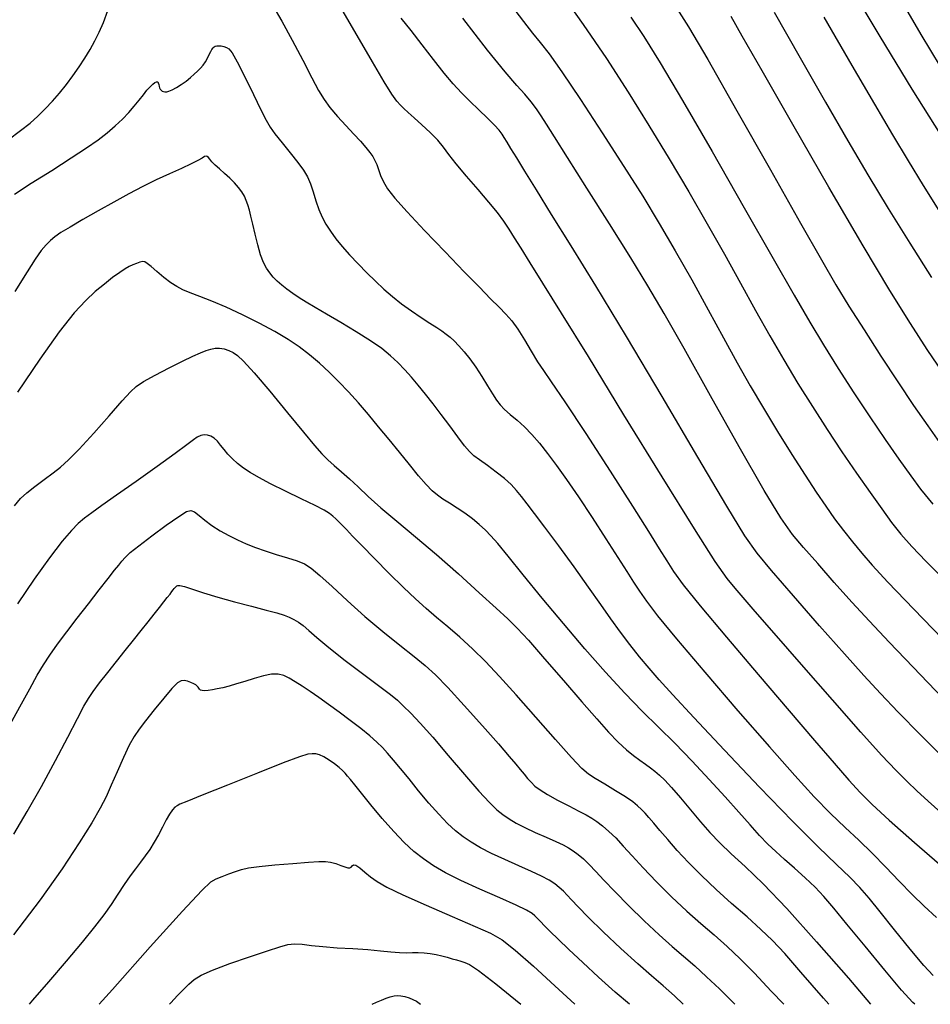
# Model space of a CAD drawing. Extents: x 362093 to 365293, y 1021863 to 1024863.
# Drawn here: x 363254 to 363374, y 1022086 to 1022215 of the extents above; entities that cross this region are included whole.
import ezdxf

# ---------------------------------------------------------------- set-up
doc = ezdxf.new("R2010")
doc.units = 0
doc.header["$MEASUREMENT"] = 0
doc.layers.add('INDEX', color=1, linetype='CONTINUOUS')
doc.layers.add('INTER', color=33, linetype='CONTINUOUS')

msp = doc.modelspace()

# ---------------------------------------------------------------- linework, layer by layer
at = {"layer": 'INDEX', "color": 1, "linetype": 'CONTINUOUS'}
for points, elevation in [([(363375.59, 1022208.97), (363373.06, 1022213.2), (363370.12, 1022218.27)], 2320), ([(363340.92, 1022216.63), (363342.43, 1022214.22), (363344.97, 1022209.88), (363344.97, 1022209.88), (363348.82, 1022203.14), (363353.23, 1022195.37), (363357.18, 1022188.39), (363357.18, 1022188.39), (363359.93, 1022183.55), (363361.85, 1022180.27), (363363.55, 1022177.47), (363363.55, 1022177.47), (363365.54, 1022174.32), (363367.75, 1022170.88), (363369.98, 1022167.48), (363369.98, 1022167.48), (363372.07, 1022164.37), (363373.92, 1022161.69), (363375.46, 1022159.5)], 2310), ([(363376.36, 1022117.7), (363372.98, 1022121.06), (363370.05, 1022124.05), (363370.05, 1022124.05), (363367.7, 1022126.5), (363365.51, 1022128.85), (363362.96, 1022131.7), (363359.7, 1022135.4), (363356.27, 1022139.35), (363353.38, 1022142.68), (363353.38, 1022142.68), (363351.48, 1022144.94), (363349.86, 1022147.25), (363347.49, 1022151.13), (363347.49, 1022151.13), (363343.68, 1022157.58), (363338.99, 1022165.55), (363334.28, 1022173.48), (363334.28, 1022173.48), (363330.26, 1022180.12), (363327.01, 1022185.38), (363324.42, 1022189.52), (363324.42, 1022189.52), (363322.42, 1022192.74), (363320.91, 1022195.19), (363319.83, 1022196.96), (363319.83, 1022196.96), (363319.07, 1022198.2), (363318.56, 1022199.04), (363318.2, 1022199.62), (363318.2, 1022199.62), (363317.9, 1022200.09), (363317.51, 1022200.59), (363316.9, 1022201.26), (363316.9, 1022201.26), (363315.97, 1022202.18), (363314.83, 1022203.27), (363313.65, 1022204.4), (363313.65, 1022204.4), (363312.56, 1022205.5), (363311.47, 1022206.68), (363310.27, 1022208.11), (363310.27, 1022208.11), (363308.89, 1022209.88), (363307.4, 1022211.84), (363305.94, 1022213.72), (363305.94, 1022213.72), (363304.61, 1022215.36)], 2300), ([(363372.21, 1022085.61), (363371.97, 1022085.83), (363370.49, 1022087.48), (363370.49, 1022087.48), (363368.26, 1022090.12), (363365.67, 1022093.25), (363363.29, 1022096.15), (363363.29, 1022096.15), (363361.56, 1022098.26), (363360.27, 1022099.77), (363359.1, 1022101.01), (363359.1, 1022101.01), (363357.78, 1022102.26), (363356.38, 1022103.51), (363355.06, 1022104.66), (363355.06, 1022104.66), (363353.92, 1022105.69), (363352.88, 1022106.69), (363351.8, 1022107.82), (363351.8, 1022107.82), (363350.55, 1022109.21), (363349.07, 1022110.9), (363347.28, 1022112.9), (363347.28, 1022112.9), (363345.18, 1022115.19), (363342.91, 1022117.61), (363340.63, 1022119.94), (363340.63, 1022119.94), (363338.49, 1022122.07), (363336.36, 1022124.18), (363334.08, 1022126.52), (363334.08, 1022126.52), (363331.53, 1022129.28), (363328.79, 1022132.38), (363325.97, 1022135.69), (363325.97, 1022135.69), (363323.2, 1022139.04), (363320.7, 1022142.11), (363318.7, 1022144.57), (363318.7, 1022144.57), (363317.35, 1022146.21), (363316.45, 1022147.23), (363315.71, 1022147.98), (363315.71, 1022147.98), (363314.91, 1022148.71), (363314, 1022149.46), (363313.02, 1022150.2), (363312, 1022150.89), (363311, 1022151.52), (363310.12, 1022152.08), (363310.12, 1022152.08), (363309.4, 1022152.57), (363308.71, 1022153.15), (363307.92, 1022153.97), (363307.92, 1022153.97), (363306.91, 1022155.15), (363305.71, 1022156.62), (363304.4, 1022158.25), (363304.4, 1022158.25), (363303.04, 1022159.93), (363301.66, 1022161.58), (363300.31, 1022163.19), (363300.31, 1022163.19), (363299, 1022164.72), (363297.71, 1022166.16), (363296.43, 1022167.51), (363296.43, 1022167.51), (363295.15, 1022168.77), (363293.86, 1022169.96), (363292.55, 1022171.06), (363292.55, 1022171.06), (363291.22, 1022172.08), (363289.75, 1022173.08), (363288.02, 1022174.12), (363288.02, 1022174.12), (363285.96, 1022175.22), (363283.74, 1022176.32), (363281.59, 1022177.3), (363281.59, 1022177.3), (363279.7, 1022178.11), (363278.12, 1022178.74), (363276.86, 1022179.22), (363276.86, 1022179.22), (363275.91, 1022179.62), (363275.12, 1022180.02), (363274.33, 1022180.54), (363274.33, 1022180.54), (363273.41, 1022181.24), (363272.48, 1022182.01), (363271.71, 1022182.67), (363271.71, 1022182.67), (363271.22, 1022183.08), (363270.91, 1022183.29), (363270.63, 1022183.32), (363270.63, 1022183.32), (363270.25, 1022183.24), (363269.79, 1022183.08), (363269.31, 1022182.89), (363269.31, 1022182.89), (363268.83, 1022182.67), (363268.29, 1022182.36), (363267.59, 1022181.9), (363267.59, 1022181.9), (363266.66, 1022181.22), (363265.57, 1022180.36), (363264.38, 1022179.36), (363264.38, 1022179.36), (363263.11, 1022178.19), (363261.61, 1022176.56), (363259.64, 1022174.06), (363259.64, 1022174.06), (363257.08, 1022170.48), (363254.13, 1022166.15)], 2290), ([(363341.72, 1022085.61), (363340.6, 1022086.72), (363340.6, 1022086.72), (363339.11, 1022088.03), (363337.57, 1022089.34), (363335.77, 1022090.93), (363335.77, 1022090.93), (363333.55, 1022092.96), (363331.23, 1022095.16), (363329.24, 1022097.08), (363329.24, 1022097.08), (363327.9, 1022098.44), (363327.06, 1022099.33), (363326.49, 1022099.95), (363326.49, 1022099.95), (363325.98, 1022100.47), (363325.44, 1022100.97), (363324.83, 1022101.44), (363324.83, 1022101.44), (363324.09, 1022101.93), (363323.11, 1022102.47), (363321.8, 1022103.1), (363321.8, 1022103.1), (363320.13, 1022103.84), (363318.28, 1022104.65), (363316.53, 1022105.45), (363316.53, 1022105.45), (363315.07, 1022106.2), (363313.86, 1022106.92), (363312.79, 1022107.65), (363312.79, 1022107.65), (363311.77, 1022108.45), (363310.73, 1022109.41), (363309.58, 1022110.6), (363309.58, 1022110.6), (363308.28, 1022112.09), (363306.93, 1022113.71), (363305.66, 1022115.27), (363305.66, 1022115.27), (363304.55, 1022116.61), (363303.62, 1022117.72), (363302.83, 1022118.63), (363302.83, 1022118.63), (363302.15, 1022119.4), (363301.43, 1022120.11), (363300.52, 1022120.92), (363300.52, 1022120.92), (363299.32, 1022121.88), (363297.91, 1022122.96), (363296.46, 1022124.04), (363296.46, 1022124.04), (363295.08, 1022125.05), (363293.81, 1022125.96), (363292.66, 1022126.76), (363292.66, 1022126.76), (363291.62, 1022127.46), (363290.69, 1022128.04), (363289.88, 1022128.5), (363289.88, 1022128.5), (363289.17, 1022128.85), (363288.45, 1022129.04), (363287.58, 1022129.03), (363287.58, 1022129.03), (363286.49, 1022128.82), (363285.27, 1022128.47), (363284.06, 1022128.08), (363284.06, 1022128.08), (363282.97, 1022127.75), (363282.01, 1022127.48), (363281.17, 1022127.26), (363281.17, 1022127.26), (363280.43, 1022127.09), (363279.79, 1022126.96), (363279.24, 1022126.89), (363279.24, 1022126.89), (363278.8, 1022126.86), (363278.46, 1022126.88), (363278.22, 1022126.94), (363278.22, 1022126.94), (363278.07, 1022127.05), (363277.98, 1022127.19), (363277.9, 1022127.33), (363277.79, 1022127.48), (363277.62, 1022127.62), (363277.35, 1022127.78), (363277.35, 1022127.78), (363276.96, 1022127.95), (363276.51, 1022128.1), (363276.07, 1022128.2), (363276.07, 1022128.2), (363275.67, 1022128.18), (363275.19, 1022127.9), (363274.46, 1022127.16), (363274.46, 1022127.16), (363273.38, 1022125.88), (363272.14, 1022124.33), (363271, 1022122.89), (363271, 1022122.89), (363270.15, 1022121.8), (363269.48, 1022120.85), (363268.83, 1022119.68), (363268.83, 1022119.68), (363268.07, 1022118.06), (363267.25, 1022116.2), (363266.48, 1022114.42), (363266.48, 1022114.42), (363265.79, 1022112.92), (363265.01, 1022111.4), (363263.9, 1022109.48), (363263.9, 1022109.48), (363262.26, 1022106.83), (363260.01, 1022103.44), (363257.11, 1022099.35), (363257.11, 1022099.35), (363253.61, 1022094.74)], 2280)]:
    msp.add_lwpolyline(points, dxfattribs=dict(at, elevation=elevation))
at = {"layer": 'INTER', "linetype": 'CONTINUOUS'}
for points, elevation in [([(363325.37, 1022219.06), (363328.59, 1022214.51), (363328.59, 1022214.51), (363331.63, 1022210.02), (363334.49, 1022205.6), (363337.24, 1022201.21), (363337.24, 1022201.21), (363339.9, 1022196.83), (363342.47, 1022192.5), (363344.9, 1022188.29), (363344.9, 1022188.29), (363347.16, 1022184.27), (363349.27, 1022180.46), (363351.25, 1022176.88), (363351.25, 1022176.88), (363353.14, 1022173.54), (363354.99, 1022170.37), (363356.84, 1022167.29), (363358.74, 1022164.23), (363360.67, 1022161.21), (363362.62, 1022158.28), (363362.62, 1022158.28), (363364.54, 1022155.49), (363366.33, 1022152.95), (363367.89, 1022150.77), (363367.89, 1022150.77), (363369.17, 1022149.01), (363370.4, 1022147.46), (363371.83, 1022145.82), (363371.83, 1022145.82), (363373.73, 1022143.85), (363376.26, 1022141.3)], 2306), ([(363363.73, 1022219.45), (363367.6, 1022212.94), (363371.84, 1022205.99), (363371.84, 1022205.99), (363376.3, 1022198.9)], 2318), ([(363252.9, 1022199.35), (363254.55, 1022200.54), (363255.8, 1022201.53), (363256.83, 1022202.45), (363256.83, 1022202.45), (363257.8, 1022203.4), (363258.75, 1022204.41), (363259.68, 1022205.48), (363259.68, 1022205.48), (363260.57, 1022206.6), (363261.43, 1022207.75), (363262.24, 1022208.92), (363262.24, 1022208.92), (363262.99, 1022210.08), (363263.68, 1022211.22), (363264.3, 1022212.36), (363264.3, 1022212.36), (363264.88, 1022213.51), (363265.44, 1022214.79), (363266.04, 1022216.36)], 2296), ([(363287.74, 1022216.96), (363288.91, 1022214.94), (363288.91, 1022214.94), (363290.29, 1022212.44), (363291.68, 1022209.8), (363292.89, 1022207.49), (363292.89, 1022207.49), (363293.77, 1022205.82), (363294.48, 1022204.62), (363295.24, 1022203.57), (363295.24, 1022203.57), (363296.23, 1022202.42), (363297.34, 1022201.23), (363298.41, 1022200.1), (363298.41, 1022200.1), (363299.29, 1022199.14), (363299.98, 1022198.34), (363300.5, 1022197.68), (363300.5, 1022197.68), (363300.89, 1022197.14), (363301.18, 1022196.63), (363301.42, 1022196.08), (363301.42, 1022196.08), (363301.64, 1022195.42), (363301.91, 1022194.65), (363302.29, 1022193.82), (363302.29, 1022193.82), (363302.85, 1022192.9), (363303.81, 1022191.67), (363305.4, 1022189.88), (363305.4, 1022189.88), (363307.72, 1022187.39), (363310.4, 1022184.58), (363312.93, 1022181.96), (363312.93, 1022181.96), (363314.92, 1022179.93), (363316.39, 1022178.43), (363317.51, 1022177.31), (363317.51, 1022177.31), (363318.4, 1022176.4), (363319.18, 1022175.51), (363319.97, 1022174.43), (363319.97, 1022174.43), (363320.85, 1022173.03), (363321.75, 1022171.51), (363322.58, 1022170.13), (363322.58, 1022170.13), (363323.34, 1022168.99), (363324.38, 1022167.5), (363326.15, 1022164.88), (363326.15, 1022164.88), (363328.91, 1022160.69), (363332.12, 1022155.74), (363335.06, 1022151.15), (363335.06, 1022151.15), (363337.18, 1022147.8), (363338.59, 1022145.53), (363339.58, 1022143.93), (363339.58, 1022143.93), (363340.47, 1022142.56), (363341.76, 1022140.81), (363343.98, 1022138.04), (363343.98, 1022138.04), (363347.45, 1022133.89), (363351.62, 1022128.98), (363355.69, 1022124.21), (363355.69, 1022124.21), (363359.03, 1022120.32), (363361.61, 1022117.33), (363363.55, 1022115.11), (363363.55, 1022115.11), (363365.04, 1022113.46), (363366.61, 1022111.89), (363368.85, 1022109.82), (363372.17, 1022106.88), (363376.11, 1022103.47)], 2296), ([(363376.09, 1022110.45), (363374, 1022112.31), (363372.5, 1022113.69), (363371.22, 1022114.93), (363371.22, 1022114.93), (363369.78, 1022116.37), (363367.86, 1022118.4), (363365.11, 1022121.43), (363365.11, 1022121.43), (363361.37, 1022125.65), (363357.29, 1022130.3), (363353.7, 1022134.42), (363353.7, 1022134.42), (363351.21, 1022137.28), (363349.64, 1022139.11), (363348.56, 1022140.37), (363348.56, 1022140.37), (363347.54, 1022141.64), (363345.97, 1022143.87), (363343.23, 1022148.14), (363343.23, 1022148.14), (363338.96, 1022155.01), (363333.95, 1022163.16), (363329.26, 1022170.81), (363329.26, 1022170.81), (363325.73, 1022176.54), (363323.28, 1022180.48), (363321.61, 1022183.17), (363321.61, 1022183.17), (363320.43, 1022185.06), (363319.56, 1022186.45), (363318.85, 1022187.57), (363318.85, 1022187.57), (363318.14, 1022188.62), (363317.29, 1022189.76), (363316.18, 1022191.13), (363316.18, 1022191.13), (363314.74, 1022192.8), (363313.21, 1022194.57), (363311.86, 1022196.16), (363310.92, 1022197.4), (363310.2, 1022198.38), (363309.44, 1022199.3), (363309.44, 1022199.3), (363308.45, 1022200.31), (363307.35, 1022201.32), (363306.33, 1022202.21), (363306.33, 1022202.21), (363305.56, 1022202.91), (363304.98, 1022203.45), (363304.52, 1022203.91), (363304.52, 1022203.91), (363304.06, 1022204.43), (363303.42, 1022205.33), (363302.4, 1022206.97), (363302.4, 1022206.97), (363300.84, 1022209.61), (363298.84, 1022213.04), (363296.55, 1022216.94)], 2298), ([(363319.15, 1022216.97), (363320.71, 1022214.9), (363321.92, 1022213.36), (363321.92, 1022213.36), (363322.93, 1022212.12), (363324.09, 1022210.65), (363325.77, 1022208.3), (363325.77, 1022208.3), (363328.21, 1022204.66), (363331.09, 1022200.26), (363333.95, 1022195.82), (363333.95, 1022195.82), (363336.42, 1022191.91), (363338.6, 1022188.33), (363340.7, 1022184.75), (363340.7, 1022184.75), (363342.86, 1022180.91), (363345.01, 1022176.99), (363347.03, 1022173.29), (363347.03, 1022173.29), (363348.85, 1022170), (363350.55, 1022166.99), (363352.3, 1022164.03), (363352.3, 1022164.03), (363354.17, 1022160.95), (363356.06, 1022157.93), (363357.79, 1022155.21), (363357.79, 1022155.21), (363359.26, 1022152.97), (363360.51, 1022151.12), (363361.67, 1022149.49), (363361.67, 1022149.49), (363362.83, 1022147.94), (363364.03, 1022146.43), (363365.25, 1022144.95), (363365.25, 1022144.95), (363366.63, 1022143.36), (363368.69, 1022141.13), (363372.09, 1022137.57), (363372.09, 1022137.57), (363377.13, 1022132.37)], 2304), ([(363353.71, 1022216.11), (363357.14, 1022210.13), (363360.49, 1022204.29), (363360.49, 1022204.29), (363363.4, 1022199.22), (363366.05, 1022194.72), (363368.7, 1022190.32), (363368.7, 1022190.32), (363371.55, 1022185.73), (363374.42, 1022181.21)], 2314), ([(363375.92, 1022125.89), (363372, 1022129.94), (363372, 1022129.94), (363368.83, 1022133.24), (363366.26, 1022135.99), (363363.93, 1022138.52), (363363.93, 1022138.52), (363361.62, 1022141.11), (363359.44, 1022143.59), (363357.58, 1022145.71), (363357.58, 1022145.71), (363356.13, 1022147.43), (363354.6, 1022149.59), (363352.39, 1022153.21), (363352.39, 1022153.21), (363349.11, 1022158.93), (363345.34, 1022165.64), (363341.85, 1022171.86), (363341.85, 1022171.86), (363339.23, 1022176.48), (363337.1, 1022180.12), (363334.84, 1022183.82), (363334.84, 1022183.82), (363332.04, 1022188.28), (363329.08, 1022192.97), (363326.53, 1022196.99), (363326.53, 1022196.99), (363324.81, 1022199.71), (363323.76, 1022201.38), (363323.05, 1022202.48), (363323.05, 1022202.48), (363322.42, 1022203.42), (363321.73, 1022204.35), (363320.92, 1022205.33), (363320.92, 1022205.33), (363319.87, 1022206.5), (363318.32, 1022208.28), (363315.98, 1022211.15), (363315.98, 1022211.15), (363312.76, 1022215.33)], 2302), ([(363334.84, 1022215.49), (363336.57, 1022212.91), (363338.73, 1022209.46), (363341.67, 1022204.52), (363341.67, 1022204.52), (363345.55, 1022197.81), (363349.78, 1022190.4), (363353.57, 1022183.74), (363353.57, 1022183.74), (363356.35, 1022178.88), (363358.39, 1022175.36), (363360.2, 1022172.38), (363360.2, 1022172.38), (363362.14, 1022169.27), (363364.21, 1022166.05), (363366.3, 1022162.88), (363366.3, 1022162.88), (363368.3, 1022159.93), (363370.12, 1022157.32), (363371.68, 1022155.14), (363371.68, 1022155.14), (363372.99, 1022153.36), (363374.61, 1022151.41)], 2308), ([(363375.9, 1022168.72), (363373.86, 1022171.77), (363373.86, 1022171.77), (363371.64, 1022175.18), (363368.94, 1022179.5), (363365.41, 1022185.38), (363360.9, 1022193.11), (363356.15, 1022201.36), (363352.12, 1022208.41), (363352.12, 1022208.41), (363349.52, 1022212.99), (363348.07, 1022215.56)], 2312), ([(363360.26, 1022215.45), (363363.94, 1022209.1), (363363.94, 1022209.1), (363366.9, 1022204.02), (363369.27, 1022199.99), (363371.33, 1022196.56), (363371.33, 1022196.56), (363373.33, 1022193.31), (363375.38, 1022190.05)], 2316), ([(363253.74, 1022192.2), (363255.95, 1022193.62), (363258.64, 1022195.31), (363261.22, 1022196.95), (363261.22, 1022196.95), (363263.24, 1022198.28), (363264.74, 1022199.34), (363265.94, 1022200.27), (363265.94, 1022200.27), (363267, 1022201.17), (363267.95, 1022202.05), (363268.78, 1022202.91), (363268.78, 1022202.91), (363269.51, 1022203.76), (363270.15, 1022204.55), (363270.7, 1022205.26), (363270.7, 1022205.26), (363271.18, 1022205.85), (363271.6, 1022206.32), (363271.95, 1022206.67), (363271.95, 1022206.67), (363272.23, 1022206.89), (363272.44, 1022206.98), (363272.59, 1022206.96), (363272.59, 1022206.96), (363272.67, 1022206.81), (363272.72, 1022206.6), (363272.76, 1022206.37), (363272.76, 1022206.37), (363272.82, 1022206.16), (363272.91, 1022205.99), (363273.03, 1022205.85), (363273.03, 1022205.85), (363273.17, 1022205.75), (363273.34, 1022205.68), (363273.54, 1022205.65), (363273.54, 1022205.65), (363273.77, 1022205.65), (363274.07, 1022205.73), (363274.49, 1022205.91), (363274.49, 1022205.91), (363275.05, 1022206.22), (363275.69, 1022206.63), (363276.32, 1022207.07), (363276.32, 1022207.07), (363276.89, 1022207.52), (363277.39, 1022207.95), (363277.82, 1022208.36), (363278.21, 1022208.75), (363278.55, 1022209.15), (363278.86, 1022209.59), (363278.86, 1022209.59), (363279.14, 1022210.06), (363279.37, 1022210.54), (363279.57, 1022210.94), (363279.57, 1022210.94), (363279.73, 1022211.23), (363279.87, 1022211.42), (363280, 1022211.55), (363280, 1022211.55), (363280.16, 1022211.64), (363280.35, 1022211.7), (363280.61, 1022211.72), (363280.61, 1022211.72), (363280.93, 1022211.69), (363281.29, 1022211.61), (363281.64, 1022211.5), (363281.64, 1022211.5), (363281.96, 1022211.31), (363282.37, 1022210.78), (363283.03, 1022209.6), (363283.03, 1022209.6), (363284.04, 1022207.63), (363285.18, 1022205.31), (363286.17, 1022203.26), (363286.17, 1022203.26), (363286.85, 1022201.91), (363287.37, 1022201), (363288.01, 1022200.11), (363288.01, 1022200.11), (363288.95, 1022198.94), (363290.04, 1022197.61), (363291.04, 1022196.36), (363291.04, 1022196.36), (363291.78, 1022195.35), (363292.29, 1022194.47), (363292.68, 1022193.56), (363292.68, 1022193.56), (363293.04, 1022192.48), (363293.4, 1022191.31), (363293.78, 1022190.17), (363293.78, 1022190.17), (363294.21, 1022189.16), (363294.71, 1022188.23), (363295.31, 1022187.31), (363295.31, 1022187.31), (363296.03, 1022186.33), (363296.88, 1022185.29), (363297.85, 1022184.19), (363297.85, 1022184.19), (363298.95, 1022183.02), (363300.1, 1022181.85), (363301.25, 1022180.73), (363301.25, 1022180.73), (363302.36, 1022179.69), (363303.48, 1022178.72), (363304.67, 1022177.77), (363304.67, 1022177.77), (363305.97, 1022176.84), (363307.27, 1022175.97), (363308.42, 1022175.22), (363308.42, 1022175.22), (363309.31, 1022174.64), (363309.98, 1022174.19), (363310.54, 1022173.78), (363310.54, 1022173.78), (363311.07, 1022173.36), (363311.61, 1022172.87), (363312.22, 1022172.25), (363312.22, 1022172.25), (363312.91, 1022171.46), (363313.67, 1022170.51), (363314.46, 1022169.41), (363314.46, 1022169.41), (363315.26, 1022168.19), (363316, 1022166.98), (363316.64, 1022165.92), (363316.64, 1022165.92), (363317.16, 1022165.1), (363317.64, 1022164.45), (363318.22, 1022163.85), (363318.22, 1022163.85), (363318.99, 1022163.19), (363319.89, 1022162.44), (363320.86, 1022161.57), (363320.86, 1022161.57), (363321.83, 1022160.57), (363322.83, 1022159.41), (363323.9, 1022158.07), (363323.9, 1022158.07), (363325.07, 1022156.51), (363326.4, 1022154.64), (363327.96, 1022152.35), (363327.96, 1022152.35), (363329.76, 1022149.65), (363331.57, 1022146.85), (363333.16, 1022144.38), (363334.33, 1022142.53), (363335.2, 1022141.15), (363335.98, 1022139.95), (363335.98, 1022139.95), (363336.9, 1022138.64), (363338.38, 1022136.72), (363340.85, 1022133.7), (363340.85, 1022133.7), (363344.58, 1022129.3), (363348.93, 1022124.23), (363353.09, 1022119.46), (363353.09, 1022119.46), (363356.42, 1022115.72), (363359, 1022112.91), (363361.12, 1022110.73), (363361.12, 1022110.73), (363363.04, 1022108.88), (363364.84, 1022107.18), (363366.62, 1022105.47), (363366.62, 1022105.47), (363368.41, 1022103.66), (363370.18, 1022101.82), (363371.87, 1022100.07), (363371.87, 1022100.07), (363373.46, 1022098.51), (363375.07, 1022097.04)], 2294), ([(363374.62, 1022089.38), (363373.42, 1022090.72), (363373.42, 1022090.72), (363371.63, 1022092.87), (363369.57, 1022095.42), (363367.66, 1022097.79), (363367.66, 1022097.79), (363366.2, 1022099.57), (363364.99, 1022100.96), (363363.67, 1022102.32), (363363.67, 1022102.32), (363361.92, 1022103.99), (363359.49, 1022106.33), (363356.13, 1022109.68), (363356.13, 1022109.68), (363351.8, 1022114.17), (363347.18, 1022119.04), (363343.16, 1022123.33), (363343.16, 1022123.33), (363340.39, 1022126.31), (363338.6, 1022128.29), (363337.28, 1022129.81), (363336.01, 1022131.33), (363334.73, 1022132.93), (363333.48, 1022134.58), (363333.48, 1022134.58), (363332.24, 1022136.31), (363330.9, 1022138.22), (363329.3, 1022140.49), (363329.3, 1022140.49), (363327.38, 1022143.16), (363325.36, 1022145.92), (363323.55, 1022148.36), (363323.55, 1022148.36), (363322.19, 1022150.17), (363321.21, 1022151.45), (363320.46, 1022152.41), (363320.46, 1022152.41), (363319.79, 1022153.21), (363319.09, 1022153.97), (363318.22, 1022154.76), (363318.22, 1022154.76), (363317.13, 1022155.63), (363315.97, 1022156.49), (363314.95, 1022157.23), (363314.95, 1022157.23), (363314.21, 1022157.78), (363313.61, 1022158.32), (363312.95, 1022159.09), (363312.95, 1022159.09), (363312.07, 1022160.25), (363311.02, 1022161.69), (363309.91, 1022163.19), (363309.91, 1022163.19), (363308.84, 1022164.59), (363307.83, 1022165.87), (363306.88, 1022167.04), (363306.88, 1022167.04), (363305.97, 1022168.11), (363305.09, 1022169.09), (363304.19, 1022170.02), (363304.19, 1022170.02), (363303.23, 1022170.92), (363302.08, 1022171.86), (363300.6, 1022172.9), (363300.6, 1022172.9), (363298.72, 1022174.08), (363296.68, 1022175.3), (363294.8, 1022176.4), (363294.8, 1022176.4), (363293.3, 1022177.27), (363292.14, 1022177.96), (363291.19, 1022178.56), (363291.19, 1022178.56), (363290.35, 1022179.13), (363289.59, 1022179.68), (363288.91, 1022180.21), (363288.91, 1022180.21), (363288.32, 1022180.74), (363287.8, 1022181.27), (363287.33, 1022181.83), (363287.33, 1022181.83), (363286.91, 1022182.44), (363286.51, 1022183.2), (363286.13, 1022184.2), (363286.13, 1022184.2), (363285.76, 1022185.5), (363285.41, 1022186.92), (363285.11, 1022188.24), (363285.11, 1022188.24), (363284.86, 1022189.29), (363284.66, 1022190.1), (363284.46, 1022190.77), (363284.46, 1022190.77), (363284.25, 1022191.36), (363283.99, 1022191.93), (363283.66, 1022192.49), (363283.66, 1022192.49), (363283.22, 1022193.08), (363282.69, 1022193.69), (363282.07, 1022194.31), (363282.07, 1022194.31), (363281.39, 1022194.92), (363280.72, 1022195.5), (363280.14, 1022196.01), (363280.14, 1022196.01), (363279.73, 1022196.44), (363279.45, 1022196.77), (363279.26, 1022197.01), (363279.26, 1022197.01), (363279.11, 1022197.16), (363278.95, 1022197.2), (363278.74, 1022197.13), (363278.74, 1022197.13), (363278.42, 1022196.94), (363277.88, 1022196.63), (363277, 1022196.17), (363277, 1022196.17), (363275.72, 1022195.58), (363274.14, 1022194.87), (363272.4, 1022194.07), (363270.62, 1022193.19), (363268.78, 1022192.22), (363266.82, 1022191.15), (363266.82, 1022191.15), (363264.74, 1022189.99), (363262.73, 1022188.84), (363261.05, 1022187.86), (363261.05, 1022187.86), (363259.86, 1022187.13), (363259.06, 1022186.57), (363258.46, 1022186.08), (363258.46, 1022186.08), (363257.89, 1022185.53), (363257.25, 1022184.76), (363256.46, 1022183.64), (363256.46, 1022183.64), (363255.4, 1022181.97), (363253.78, 1022179.38)], 2292), ([(363253.73, 1022151.2), (363254.54, 1022152.14), (363255.37, 1022152.89), (363255.37, 1022152.89), (363256.44, 1022153.73), (363257.65, 1022154.65), (363258.81, 1022155.51), (363259.81, 1022156.29), (363260.87, 1022157.23), (363262.27, 1022158.65), (363262.27, 1022158.65), (363264.17, 1022160.73), (363266.22, 1022163.03), (363267.93, 1022164.99), (363267.93, 1022164.99), (363268.99, 1022166.19), (363269.74, 1022166.9), (363270.71, 1022167.53), (363270.71, 1022167.53), (363272.25, 1022168.37), (363274.1, 1022169.34), (363275.86, 1022170.23), (363275.86, 1022170.23), (363277.22, 1022170.87), (363278.21, 1022171.31), (363278.96, 1022171.6), (363278.96, 1022171.6), (363279.59, 1022171.81), (363280.17, 1022171.93), (363280.74, 1022171.94), (363280.74, 1022171.94), (363281.33, 1022171.84), (363281.93, 1022171.64), (363282.5, 1022171.36), (363282.5, 1022171.36), (363283.08, 1022170.98), (363283.9, 1022170.21), (363285.27, 1022168.69), (363285.27, 1022168.69), (363287.33, 1022166.26), (363289.68, 1022163.42), (363291.78, 1022160.87), (363291.78, 1022160.87), (363293.22, 1022159.13), (363294.18, 1022158.04), (363294.96, 1022157.25), (363294.96, 1022157.25), (363295.81, 1022156.49), (363296.77, 1022155.66), (363297.81, 1022154.74), (363297.81, 1022154.74), (363298.95, 1022153.67), (363300.28, 1022152.42), (363301.95, 1022150.92), (363301.95, 1022150.92), (363304.05, 1022149.15), (363306.53, 1022147.09), (363309.28, 1022144.76), (363309.28, 1022144.76), (363312.17, 1022142.22), (363314.9, 1022139.76), (363317.13, 1022137.73), (363317.13, 1022137.73), (363318.65, 1022136.33), (363319.88, 1022135.11), (363321.37, 1022133.49), (363321.37, 1022133.49), (363323.51, 1022131.07), (363326.01, 1022128.2), (363328.41, 1022125.41), (363328.41, 1022125.41), (363330.37, 1022123.15), (363331.91, 1022121.41), (363333.17, 1022120.09), (363333.17, 1022120.09), (363334.26, 1022119.1), (363335.21, 1022118.34), (363336.04, 1022117.74), (363336.04, 1022117.74), (363336.77, 1022117.22), (363337.43, 1022116.73), (363338.03, 1022116.26), (363338.03, 1022116.26), (363338.64, 1022115.74), (363339.33, 1022115.08), (363340.22, 1022114.11), (363340.22, 1022114.11), (363341.38, 1022112.76), (363342.69, 1022111.2), (363344.02, 1022109.62), (363344.02, 1022109.62), (363345.27, 1022108.2), (363346.56, 1022106.84), (363348.04, 1022105.42), (363348.04, 1022105.42), (363349.88, 1022103.73), (363352.27, 1022101.45), (363355.39, 1022098.21), (363355.39, 1022098.21), (363359.3, 1022093.84), (363363.51, 1022089.06), (363366.41, 1022085.61)], 2288), ([(363360.92, 1022085.61), (363360.21, 1022086.41), (363357.24, 1022089.83), (363357.24, 1022089.83), (363355.1, 1022092.27), (363353.5, 1022093.99), (363351.97, 1022095.47), (363351.97, 1022095.47), (363350.15, 1022097.1), (363348.11, 1022098.89), (363346.06, 1022100.73), (363346.06, 1022100.73), (363344.15, 1022102.55), (363342.44, 1022104.27), (363340.95, 1022105.86), (363340.95, 1022105.86), (363339.7, 1022107.27), (363338.68, 1022108.47), (363337.87, 1022109.45), (363337.87, 1022109.45), (363337.24, 1022110.19), (363336.72, 1022110.76), (363336.25, 1022111.24), (363336.25, 1022111.24), (363335.75, 1022111.7), (363335.1, 1022112.23), (363334.15, 1022112.88), (363332.85, 1022113.71), (363331.41, 1022114.58), (363330.16, 1022115.33), (363330.16, 1022115.33), (363329.27, 1022115.9), (363328.4, 1022116.65), (363327.05, 1022118.06), (363327.05, 1022118.06), (363324.93, 1022120.44), (363322.34, 1022123.38), (363319.76, 1022126.3), (363319.76, 1022126.3), (363317.57, 1022128.73), (363315.71, 1022130.72), (363314.02, 1022132.39), (363314.02, 1022132.39), (363312.37, 1022133.9), (363310.77, 1022135.26), (363309.28, 1022136.51), (363309.28, 1022136.51), (363307.9, 1022137.68), (363306.51, 1022138.93), (363304.92, 1022140.44), (363304.92, 1022140.44), (363303.05, 1022142.29), (363301.12, 1022144.25), (363299.43, 1022145.97), (363299.43, 1022145.97), (363298.22, 1022147.21), (363297.42, 1022148.05), (363296.86, 1022148.63), (363296.86, 1022148.63), (363296.41, 1022149.08), (363296.02, 1022149.46), (363295.64, 1022149.81), (363295.64, 1022149.81), (363295.19, 1022150.16), (363294.48, 1022150.6), (363293.29, 1022151.24), (363293.29, 1022151.24), (363291.49, 1022152.12), (363289.39, 1022153.13), (363287.42, 1022154.09), (363287.42, 1022154.09), (363285.9, 1022154.89), (363284.77, 1022155.56), (363283.88, 1022156.16), (363283.88, 1022156.16), (363283.11, 1022156.75), (363282.43, 1022157.36), (363281.83, 1022157.97), (363281.83, 1022157.97), (363281.32, 1022158.59), (363280.87, 1022159.17), (363280.44, 1022159.68), (363280.44, 1022159.68), (363280.02, 1022160.07), (363279.58, 1022160.34), (363279.15, 1022160.49), (363279.15, 1022160.49), (363278.7, 1022160.52), (363278.26, 1022160.43), (363277.8, 1022160.22), (363277.8, 1022160.22), (363277.29, 1022159.86), (363276.43, 1022159.2), (363274.9, 1022158.06), (363274.9, 1022158.06), (363272.52, 1022156.35), (363269.74, 1022154.39), (363267.15, 1022152.58), (363267.15, 1022152.58), (363265.24, 1022151.23), (363263.91, 1022150.27), (363262.95, 1022149.54), (363262.95, 1022149.54), (363262.13, 1022148.86), (363261.23, 1022147.96), (363260.03, 1022146.53), (363260.03, 1022146.53), (363258.37, 1022144.34), (363256.35, 1022141.53), (363254.15, 1022138.27)], 2286), ([(363252.96, 1022122.03), (363254.45, 1022124.75), (363255.74, 1022127.12), (363255.74, 1022127.12), (363256.73, 1022128.89), (363257.55, 1022130.27), (363258.39, 1022131.55), (363258.39, 1022131.55), (363259.42, 1022132.99), (363260.63, 1022134.62), (363262, 1022136.42), (363262, 1022136.42), (363263.48, 1022138.31), (363264.9, 1022140.13), (363266.09, 1022141.64), (363266.09, 1022141.64), (363266.91, 1022142.7), (363267.46, 1022143.4), (363267.88, 1022143.92), (363267.88, 1022143.92), (363268.31, 1022144.4), (363268.98, 1022145.03), (363270.11, 1022145.94), (363270.11, 1022145.94), (363271.81, 1022147.23), (363273.72, 1022148.62), (363275.36, 1022149.78), (363275.36, 1022149.78), (363276.39, 1022150.43), (363276.97, 1022150.59), (363277.43, 1022150.39), (363277.43, 1022150.39), (363278.03, 1022149.92), (363278.79, 1022149.28), (363279.72, 1022148.58), (363279.72, 1022148.58), (363280.79, 1022147.91), (363281.94, 1022147.29), (363283.11, 1022146.72), (363283.11, 1022146.72), (363284.25, 1022146.2), (363285.44, 1022145.72), (363286.74, 1022145.25), (363286.74, 1022145.25), (363288.2, 1022144.79), (363289.66, 1022144.34), (363290.94, 1022143.94), (363290.94, 1022143.94), (363291.9, 1022143.55), (363292.8, 1022142.99), (363293.94, 1022142.04), (363295.56, 1022140.55), (363297.58, 1022138.67), (363299.85, 1022136.64), (363299.85, 1022136.64), (363302.21, 1022134.65), (363304.44, 1022132.85), (363306.34, 1022131.35), (363306.34, 1022131.35), (363307.8, 1022130.16), (363309.13, 1022128.95), (363310.75, 1022127.29), (363310.75, 1022127.29), (363312.93, 1022124.92), (363315.32, 1022122.24), (363317.42, 1022119.86), (363317.42, 1022119.86), (363318.85, 1022118.22), (363319.73, 1022117.18), (363320.31, 1022116.48), (363320.31, 1022116.48), (363320.81, 1022115.88), (363321.27, 1022115.32), (363321.73, 1022114.81), (363321.73, 1022114.81), (363322.24, 1022114.32), (363322.91, 1022113.81), (363323.87, 1022113.2), (363323.87, 1022113.2), (363325.2, 1022112.47), (363326.68, 1022111.71), (363328.01, 1022111.03), (363328.01, 1022111.03), (363328.99, 1022110.52), (363329.72, 1022110.09), (363330.38, 1022109.64), (363330.38, 1022109.64), (363331.11, 1022109.07), (363331.95, 1022108.36), (363332.86, 1022107.49), (363332.86, 1022107.49), (363333.86, 1022106.43), (363335.03, 1022105.13), (363336.47, 1022103.56), (363336.47, 1022103.56), (363338.24, 1022101.72), (363340.22, 1022099.75), (363342.2, 1022097.88), (363342.2, 1022097.88), (363344.06, 1022096.23), (363345.81, 1022094.73), (363347.51, 1022093.23), (363347.51, 1022093.23), (363349.24, 1022091.6), (363351.13, 1022089.69), (363353.31, 1022087.33), (363353.31, 1022087.33), (363354.97, 1022085.61)], 2284), ([(363253.64, 1022107.98), (363255.41, 1022110.98), (363257.29, 1022114.28), (363257.29, 1022114.28), (363259.13, 1022117.66), (363260.77, 1022120.76), (363262.05, 1022123.22), (363262.05, 1022123.22), (363262.88, 1022124.81), (363263.47, 1022125.83), (363264.09, 1022126.74), (363264.09, 1022126.74), (363264.95, 1022127.89), (363266.01, 1022129.26), (363267.16, 1022130.71), (363267.16, 1022130.71), (363268.3, 1022132.15), (363269.4, 1022133.53), (363270.41, 1022134.8), (363270.41, 1022134.8), (363271.32, 1022135.94), (363272.12, 1022136.94), (363272.81, 1022137.81), (363272.81, 1022137.81), (363273.39, 1022138.54), (363273.85, 1022139.13), (363274.21, 1022139.58), (363274.21, 1022139.58), (363274.47, 1022139.9), (363274.64, 1022140.12), (363274.77, 1022140.29), (363274.77, 1022140.29), (363274.89, 1022140.42), (363274.99, 1022140.54), (363275.1, 1022140.64), (363275.1, 1022140.64), (363275.23, 1022140.71), (363275.51, 1022140.7), (363276.11, 1022140.55), (363276.11, 1022140.55), (363277.15, 1022140.21), (363278.62, 1022139.74), (363280.5, 1022139.17), (363280.5, 1022139.17), (363282.69, 1022138.57), (363284.93, 1022137.98), (363286.86, 1022137.48), (363286.86, 1022137.48), (363288.26, 1022137.1), (363289.21, 1022136.8), (363289.91, 1022136.53), (363289.91, 1022136.53), (363290.52, 1022136.25), (363291.11, 1022135.9), (363291.73, 1022135.43), (363291.73, 1022135.43), (363292.47, 1022134.78), (363293.52, 1022133.85), (363295.09, 1022132.54), (363295.09, 1022132.54), (363297.28, 1022130.82), (363299.7, 1022128.99), (363301.8, 1022127.42), (363301.8, 1022127.42), (363303.21, 1022126.35), (363304.13, 1022125.61), (363304.91, 1022124.89), (363304.91, 1022124.89), (363305.88, 1022123.93), (363307.15, 1022122.58), (363308.79, 1022120.73), (363308.79, 1022120.73), (363310.83, 1022118.35), (363312.97, 1022115.83), (363314.86, 1022113.65), (363314.86, 1022113.65), (363316.24, 1022112.15), (363317.22, 1022111.21), (363318.02, 1022110.56), (363318.02, 1022110.56), (363318.84, 1022110), (363319.77, 1022109.44), (363320.91, 1022108.86), (363320.91, 1022108.86), (363322.28, 1022108.22), (363323.71, 1022107.59), (363324.98, 1022107.03), (363324.98, 1022107.03), (363325.94, 1022106.58), (363326.66, 1022106.19), (363327.28, 1022105.8), (363327.92, 1022105.32), (363328.62, 1022104.74), (363329.38, 1022104.01), (363329.38, 1022104.01), (363330.24, 1022103.1), (363331.32, 1022101.94), (363332.74, 1022100.44), (363332.74, 1022100.44), (363334.57, 1022098.58), (363336.62, 1022096.59), (363338.59, 1022094.73), (363338.59, 1022094.73), (363340.29, 1022093.22), (363341.8, 1022091.92), (363343.27, 1022090.65), (363343.27, 1022090.65), (363344.83, 1022089.23), (363346.51, 1022087.63), (363348.31, 1022085.85), (363348.31, 1022085.85), (363348.54, 1022085.61)], 2282), ([(363334.69, 1022085.61), (363332.78, 1022087.21), (363332.78, 1022087.21), (363330.61, 1022089.17), (363328.52, 1022091.1), (363326.69, 1022092.83), (363326.69, 1022092.83), (363325.27, 1022094.18), (363324.22, 1022095.2), (363323.47, 1022095.94), (363323.47, 1022095.94), (363322.95, 1022096.49), (363322.56, 1022096.9), (363322.24, 1022097.24), (363322.24, 1022097.24), (363321.86, 1022097.56), (363321.14, 1022097.99), (363319.78, 1022098.65), (363319.78, 1022098.65), (363317.6, 1022099.61), (363314.99, 1022100.75), (363312.47, 1022101.9), (363312.47, 1022101.9), (363310.46, 1022102.91), (363308.89, 1022103.83), (363307.56, 1022104.74), (363306.3, 1022105.73), (363305.03, 1022106.89), (363303.65, 1022108.32), (363303.65, 1022108.32), (363302.14, 1022110.05), (363300.65, 1022111.84), (363299.4, 1022113.39), (363299.4, 1022113.39), (363298.53, 1022114.47), (363297.97, 1022115.16), (363297.58, 1022115.62), (363297.58, 1022115.62), (363297.26, 1022116), (363296.91, 1022116.35), (363296.45, 1022116.76), (363296.45, 1022116.76), (363295.84, 1022117.24), (363295.14, 1022117.74), (363294.47, 1022118.15), (363294.47, 1022118.15), (363293.9, 1022118.42), (363293.4, 1022118.55), (363292.93, 1022118.58), (363292.93, 1022118.58), (363292.36, 1022118.51), (363291.26, 1022118.18), (363289.12, 1022117.39), (363289.12, 1022117.39), (363285.7, 1022116.03), (363281.78, 1022114.45), (363278.43, 1022113.1), (363278.43, 1022113.1), (363276.43, 1022112.3), (363275.51, 1022111.92), (363275.13, 1022111.73), (363275.13, 1022111.73), (363274.84, 1022111.52), (363274.52, 1022111.17), (363274.15, 1022110.63), (363274.15, 1022110.63), (363273.72, 1022109.86), (363273.22, 1022108.92), (363272.69, 1022107.92), (363272.69, 1022107.92), (363272.13, 1022106.93), (363271.55, 1022105.99), (363270.95, 1022105.12), (363270.95, 1022105.12), (363270.33, 1022104.29), (363269.67, 1022103.45), (363268.96, 1022102.49), (363268.96, 1022102.49), (363268.19, 1022101.36), (363267.35, 1022100.09), (363266.46, 1022098.75), (363266.46, 1022098.75), (363265.48, 1022097.37), (363264.27, 1022095.79), (363262.65, 1022093.79), (363262.65, 1022093.79), (363260.54, 1022091.28), (363258.22, 1022088.58), (363256.11, 1022086.15), (363256.11, 1022086.15), (363255.69, 1022085.61)], 2278), ([(363264.87, 1022085.61), (363266.63, 1022087.54), (363271.61, 1022093.15), (363275.86, 1022097.88), (363275.86, 1022097.88), (363278.38, 1022100.6), (363279.59, 1022101.74), (363280.28, 1022102.13), (363280.28, 1022102.13), (363281.06, 1022102.44), (363281.96, 1022102.77), (363282.83, 1022103.07), (363282.83, 1022103.07), (363283.61, 1022103.33), (363284.54, 1022103.55), (363285.95, 1022103.75), (363285.95, 1022103.75), (363288.02, 1022103.95), (363290.36, 1022104.14), (363292.42, 1022104.29), (363292.42, 1022104.29), (363293.8, 1022104.38), (363294.68, 1022104.39), (363295.34, 1022104.3), (363295.34, 1022104.3), (363296.01, 1022104.11), (363296.67, 1022103.88), (363297.23, 1022103.68), (363297.23, 1022103.68), (363297.62, 1022103.57), (363297.88, 1022103.55), (363298.05, 1022103.64), (363298.05, 1022103.64), (363298.19, 1022103.82), (363298.37, 1022103.95), (363298.68, 1022103.89), (363298.68, 1022103.89), (363299.18, 1022103.55), (363299.83, 1022103), (363300.58, 1022102.37), (363300.58, 1022102.37), (363301.45, 1022101.75), (363302.74, 1022101.01), (363304.83, 1022100), (363304.83, 1022100), (363307.91, 1022098.63), (363311.35, 1022097.14), (363314.36, 1022095.86), (363314.36, 1022095.86), (363316.39, 1022094.96), (363317.9, 1022094.09), (363319.61, 1022092.75), (363319.61, 1022092.75), (363322.04, 1022090.62), (363324.86, 1022088.05), (363327.5, 1022085.61)], 2276), ([(363274.16, 1022085.61), (363274.32, 1022085.78), (363274.32, 1022085.78), (363275.18, 1022086.75), (363275.99, 1022087.57), (363276.7, 1022088.26), (363276.7, 1022088.26), (363277.38, 1022088.85), (363278.29, 1022089.43), (363279.8, 1022090.11), (363279.8, 1022090.11), (363282.08, 1022090.96), (363284.69, 1022091.86), (363287.02, 1022092.64), (363287.02, 1022092.64), (363288.64, 1022093.18), (363289.72, 1022093.46), (363290.61, 1022093.56), (363290.61, 1022093.56), (363291.59, 1022093.5), (363292.81, 1022093.35), (363294.34, 1022093.19), (363294.34, 1022093.19), (363296.22, 1022093.05), (363298.27, 1022092.93), (363300.22, 1022092.8), (363300.22, 1022092.8), (363301.89, 1022092.65), (363303.27, 1022092.51), (363304.39, 1022092.42), (363304.39, 1022092.42), (363305.31, 1022092.4), (363306.11, 1022092.42), (363306.87, 1022092.43), (363306.87, 1022092.43), (363307.65, 1022092.39), (363308.46, 1022092.29), (363309.24, 1022092.15), (363309.24, 1022092.15), (363309.99, 1022091.98), (363310.68, 1022091.8), (363311.32, 1022091.61), (363311.32, 1022091.61), (363311.91, 1022091.44), (363312.46, 1022091.28), (363313, 1022091.1), (363313, 1022091.1), (363313.64, 1022090.84), (363314.82, 1022090.07), (363317.08, 1022088.31), (363317.08, 1022088.31), (363320.37, 1022085.61)], 2274), ([(363300.82, 1022085.61), (363301.38, 1022085.87), (363302.04, 1022086.17), (363302.04, 1022086.17), (363302.65, 1022086.42), (363303.2, 1022086.59), (363303.7, 1022086.7), (363303.7, 1022086.7), (363304.15, 1022086.75), (363304.6, 1022086.73), (363305.09, 1022086.65), (363305.09, 1022086.65), (363305.7, 1022086.48), (363306.63, 1022086), (363307.17, 1022085.61)], 2272)]:
    msp.add_lwpolyline(points, dxfattribs=dict(at, elevation=elevation))

doc.saveas('drawing.dxf')
